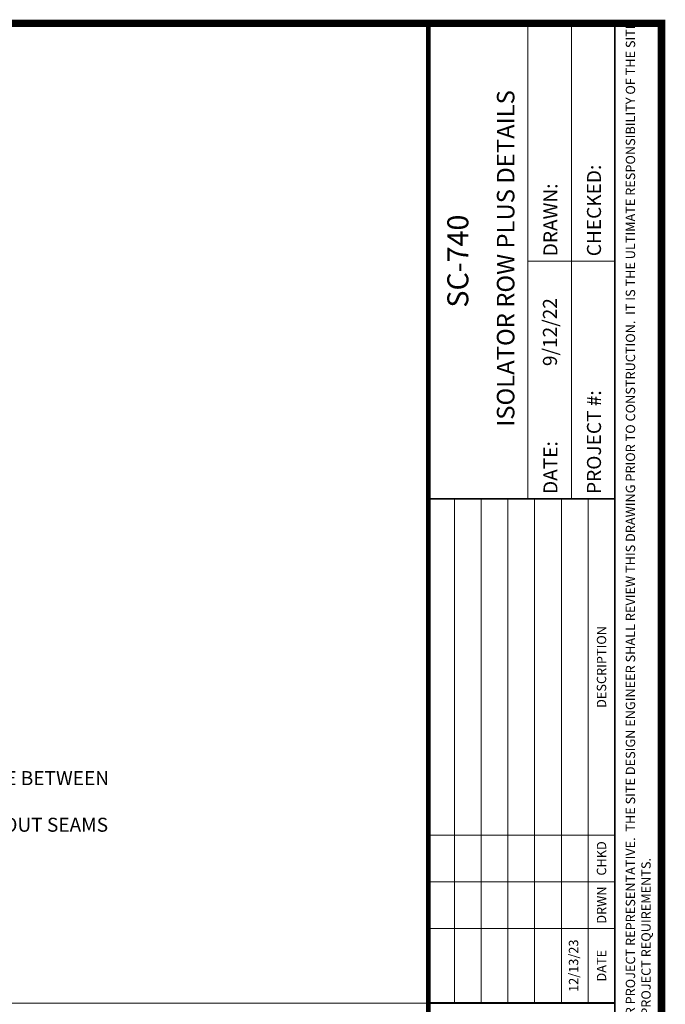
# Paper-space layout '740_Isolator_Row_PLUS_Details' of a CAD drawing. Units: feet. Extents: x -0.8 to 15.8, y -0.3 to 10.3.
# Drawn here: x 12.3 to 15.8, y 5 to 10.3 of the extents above; entities that cross this region are included whole.
import ezdxf
from ezdxf import colors
from ezdxf.entities.mleader import LeaderData, LeaderLine
from ezdxf.enums import TextEntityAlignment as Align
from ezdxf.math import Vec2, Vec3

# ---------------------------------------------------------------- set-up
doc = ezdxf.new("R2010")
doc.units = ezdxf.units.FT
doc.header["$MEASUREMENT"] = 0
doc.layers.get('0').update_dxf_attribs({"lineweight": 9})
doc.layers.get('Defpoints').update_dxf_attribs({"lineweight": 0})
doc.layers.add('UGD - DETAIL TEXT', color=7, linetype='Continuous')
doc.layers.add('UGD - TITLEBLOCK', color=7, linetype='Continuous', lineweight=9)
doc.styles.add('UGD_Standard', font='arial.ttf')

# ---------------------------------------------------------------- blocks, each defined once
blk = doc.blocks.new('Titleblock_11')
blk.add_lwpolyline([(14.5, 10.25), (15.0333, 10.25), (15.0333, 7.7021), (14.5, 7.7021)], close=True)
at = {"layer": 'UGD - TITLEBLOCK'}
for p, q in [((15.0333, 10.25), (15.0333, 7.7021)), ((15.2667, 10.25), (15.2667, 7.7021)), ((15.0333, 8.9761), (15.5, 8.9761))]:
    blk.add_line(p, q, dxfattribs=at)
at = {"layer": 'UGD - TITLEBLOCK', "const_width": 0.04}
blk.add_lwpolyline([(-0.75, -0.25), (15.75, -0.25), (15.75, 10.25), (-0.75, 10.25)], close=True, dxfattribs=at)
at = {"layer": 'UGD - TITLEBLOCK'}
for points, const_width in [([(14.5, 10.25), (14.5, -0.25)], 0.025), ([(14.5, 10.25), (14.5, -0.25)], 0.025), ([(15.5, 10.25), (15.5, 0.2436)], 0.01), ([(14.5, 7.7021), (15.5, 7.7021)], 0.01), ([(14.5, 7.7021), (15.5, 7.7021)], 0.01), ([(14.5, 5), (15.5, 5)], 0.01), ([(14.5, 5), (15.5, 5)], 0.01)]:
    blk.add_lwpolyline(points, dxfattribs=dict(at, const_width=const_width))
at = {"style": 'UGD_Standard'}
for s, height, p in [(' ISOLATOR ROW PLUS DETAILS', 0.0938, (14.9149, 8.9761)), ('SC-740', 0.1125, (14.6587, 8.9761))]:
    blk.add_text(s, height=height, rotation=90, dxfattribs=at).set_placement(p, align=Align.MIDDLE_CENTER)
blk.add_text('9/12/22', height=0.075, rotation=90, dxfattribs=at).set_placement((15.2131, 8.4136), align=Align.BOTTOM_LEFT)
at = {"layer": 'UGD - TITLEBLOCK', "style": 'UGD_Standard'}
for s, p in [('CHECKED:', (15.4256, 9.0022)), ('DRAWN:', (15.1923, 9.0022)), ('PROJECT #:', (15.4256, 7.7283)), ('DATE:', (15.1923, 7.7283))]:
    blk.add_text(s, height=0.075, rotation=90, dxfattribs=at).set_placement(p)
at = {"layer": 'UGD - TITLEBLOCK', "insert": (15.625, 0.2742), "char_height": 0.05, "width": 10.006406, "attachment_point": 4, "rotation": 90, "style": 'UGD_Standard'}
blk.add_mtext('\\pt0.05,0.125;THIS DRAWING HAS BEEN PREPARED BASED ON INFORMATION PROVIDED TO ADS UNDER THE DIRECTION OF THE SITE DESIGN ENGINEER OR OTHER PROJECT REPRESENTATIVE.  THE SITE DESIGN ENGINEER SHALL REVIEW THIS DRAWING PRIOR TO CONSTRUCTION.  IT IS THE ULTIMATE RESPONSIBILITY OF THE SITE DESIGN ENGINEER TO ENSURE THAT THE PRODUCT(S) DEPICTED AND ALL ASSOCIATED DETAILS MEET ALL APPLICABLE LAWS, REGULATIONS, AND PROJECT REQUIREMENTS.', dxfattribs=at)
blk = doc.blocks.new('*T38')
at = {"color": 7, "linetype": 'Continuous', "lineweight": 5, "transparency": 16777216}
for p, q in [((-1.0033, 0), (-1.0033, 2.7021)), ((0, 2.7021), (-1.0033, 2.7021)), ((-0.86, 0), (-0.86, 2.7021)), ((-0.7167, 0), (-0.7167, 2.7021)), ((-0.5733, 0), (-0.5733, 2.7021)), ((-0.43, 0), (-0.43, 2.7021)), ((-0.2867, 0), (-0.2867, 2.7021)), ((-0.1433, 0.9), (-0.1433, 2.7021)), ((0, 0), (0, 2.7021)), ((-0.1433, 0.9), (-1.0033, 0.9)), ((-0.1433, 0), (-0.1433, 0.9)), ((0, 0.9), (-0.1433, 0.9)), ((-0.1433, 0.65), (-1.0033, 0.65)), ((0, 0.65), (-0.1433, 0.65)), ((-0.1433, 0.4), (-1.0033, 0.4)), ((0, 0.4), (-0.1433, 0.4)), ((0, 0), (-1.0033, 0))]:
    blk.add_line(p, q, dxfattribs=at)
at = {"transparency": 16777216, "char_height": 0.05, "attachment_point": 5, "rotation": 90, "style": 'UGD_Standard'}
for s, insert, width in [('{\\fArial|b1|i0|c0|p34;DESCRIPTION}', (-0.0717, 1.8011), 1.792138), ('{\\fArial|b1|i0|c0|p34;CHKD}', (-0.0717, 0.775), 0.24), ('{\\fArial|b1|i0|c0|p34;DRWN}', (-0.0717, 0.525), 0.24), ('12/13/23 ', (-0.215, 0.2), 0.39), ('{\\fArial|b1|i0|c0|p34;DATE}', (-0.0717, 0.2), 0.39)]:
    blk.add_mtext(s, dxfattribs=dict(at, insert=insert, width=width))
blk = doc.blocks.new('UGD_REVBLOCK')
blk.add_blockref('*T38', (15.5, 5))
blk = doc.blocks.new('detail_IP4_SC')
at = {"layer": 'Defpoints'}
blk.add_lwpolyline([(0, -5.25), (-7.625, -5.25), (-7.625, 0), (0, 0)], close=True, dxfattribs=at)
blk = doc.blocks.new('*U58')
at = {"layer": 'Defpoints'}
blk.add_lwpolyline([(0, 0), (-15.25, 0), (-15.25, -5.25), (0, -5.25)], close=True, dxfattribs=at)
at = {"layer": 'UGD - DETAIL TEXT'}
ml = blk.add_multileader_mtext('Standard', dxfattribs=at)
ml.set_content("ONE LAYER OF ADSPLUS625 WOVEN GEOTEXTILE BETWEEN FOUNDATION STONE AND CHAMBERS\\P5' (1.5 m) MIN WIDE CONTINUOUS FABRIC WITHOUT SEAMS", color=256, style='UGD_Standard')
ml.set_leader_properties(color=256, linetype='ByLayer', lineweight=-1)
ml.build(insert=Vec2(0, 0))
ml.multileader.update_dxf_attribs({"dogleg_length": 0.075, "arrow_head_size": 0.075})
ctx = ml.context
ctx.base_point, ctx.char_height, ctx.arrow_head_size, ctx.landing_gap_size, ctx.plane_origin = Vec3(-4.5818, -4.0554), 0.075, 0.075, 0.05, Vec3(-5.0967, -3.471)
notes = []
notes.append((ctx, [(0, (1, 1, 0), (-4.6568, -4.0554), (1, 0), 0.075, [(0, [(-5.0967, -3.471)], 0, [])])]))
ctx.mtext.insert, ctx.mtext.width, ctx.mtext.flow_direction = Vec3(-4.5318, -4.0069), 3.235864, 5
for ctx, leaders in notes:
    for number, flags, end, landing, length, lines in leaders:
        leader = LeaderData()
        leader.index, (leader.has_last_leader_line, leader.has_dogleg_vector, leader.attachment_direction) = number, flags
        leader.last_leader_point, leader.dogleg_vector, leader.dogleg_length = Vec3(end), Vec3(landing), length
        for number, points, colour, breaks in lines:
            line = LeaderLine()
            line.index, line.vertices, line.color, line.breaks = number, Vec3.list(points), colors.encode_raw_color(colour), breaks
            leader.lines.append(line)
        ctx.leaders.append(leader)
blk = doc.blocks.new('page_ISO740')
blk.add_blockref('*U58', (14.5, 10.25))
blk.add_blockref('detail_IP4_SC', (14.5, 5))

psp = doc.layouts.new('740_Isolator_Row_PLUS_Details')

# ---------------------------------------------------------------- block references
at = {"layer": 'UGD - TITLEBLOCK'}
for name in ['Titleblock_11', 'UGD_REVBLOCK']:
    psp.add_blockref(name, (0, 0), dxfattribs=at)

# ---------------------------------------------------------------- next in the draw order: block references
psp.add_blockref('page_ISO740', (0, 0))

doc.saveas('drawing.dxf')
